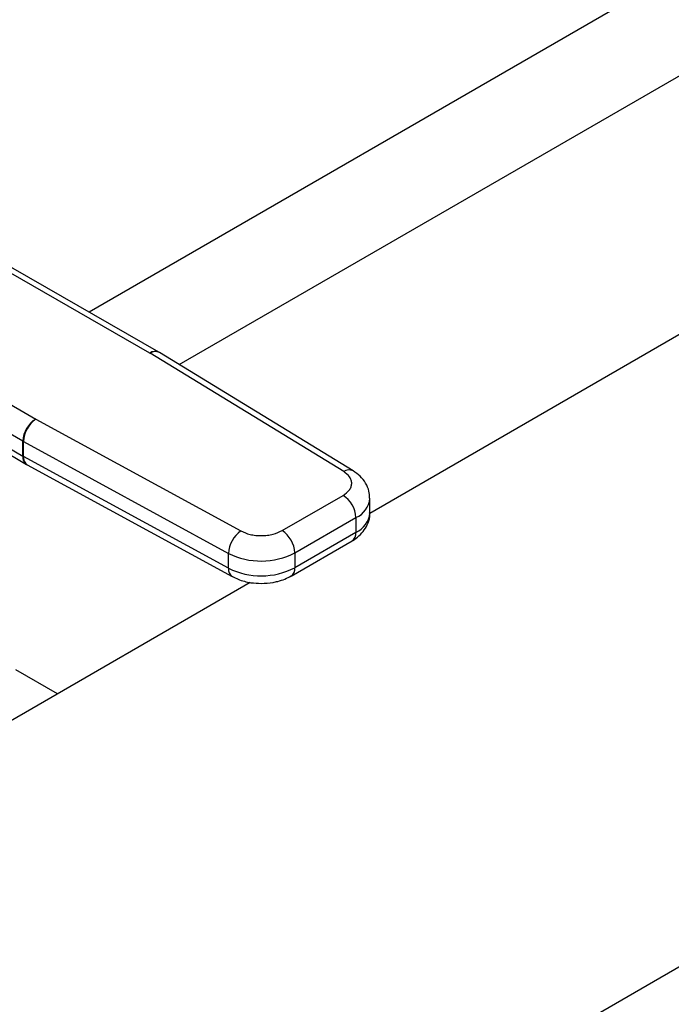
# Model space of a CAD drawing. Extents: x 0.4 to 10.6, y 0.4 to 8.1.
# Drawn here: x 3.3 to 3.4, y 4.8 to 5 of the extents above; entities that cross this region are included whole.
import ezdxf

# ---------------------------------------------------------------- set-up
doc = ezdxf.new("R2010")
doc.units = 0
doc.linetypes.add('SLD-SOLID', pattern=[0])
doc.layers.get('0').update_dxf_attribs({"linetype": 'CONTINUOUS'})

msp = doc.modelspace()

# ---------------------------------------------------------------- linework, layer by layer
at = {"color": 8, "linetype": 'SLD-SOLID'}
for p, q in [((3.498028131744586, 5.012932447707583), (3.317241085423022, 4.908566307361903)), ((3.330278123548574, 4.900984437263077), (3.511966542148885, 5.00587092874929))]:
    msp.add_line(p, q, dxfattribs=at)
at = {"color": 7, "linetype": 'SLD-SOLID'}
for p, q in [((3.25141312902787, 4.726635867074338), (3.733953189680106, 5.005200314677888)), ((3.455250383901903, 4.935682043232196), (3.357843962898766, 4.879450513308855)), ((3.327332694635708, 4.902783017509152), (3.295340093849213, 4.921117306876904)), ((3.326027660350267, 4.902648936675801), (3.294038312736217, 4.920981361698717)), ((3.277753992619594, 4.911580623795724), (3.309510125019415, 4.893113566497136)), ((3.307647424220718, 4.889902939948073), (3.275891212283959, 4.908370043471143)), ((3.276082696310866, 4.906115538548747), (3.307647424220877, 4.887759788210844)), ((3.276621751427736, 4.904916542881019), (3.308190687518413, 4.886558345371287)), ((3.326027660350267, 4.902648936675801), (3.326057185592075, 4.902631462244198)), ((3.354079660751361, 4.885502841574175), (3.326057185592075, 4.902631462244198)), ((3.327427161136797, 4.902727075627298), (3.327332782318628, 4.902782967253143)), ((3.355448515626355, 4.885599140499088), (3.327426040189792, 4.902727761273878)), ((3.309540394672921, 4.893096522067187), (3.309510125019415, 4.893113566497136)), ((3.309540394672921, 4.893096522067187), (3.339211251074633, 4.876919491369546)), ((3.307647424220877, 4.887759788210844), (3.307647424220718, 4.889902939948073)), ((3.307738233176519, 4.889851806660517), (3.337409089521211, 4.873674775929035)), ((3.307738233176823, 4.887708654923552), (3.307738233176519, 4.889851806660517)), ((3.337409089520933, 4.871531624192059), (3.307738233176823, 4.887708654923552)), ((3.308190496376665, 4.886558456557506), (3.308284236272339, 4.886505664725446)), ((3.308283988316925, 4.886505799859661), (3.337954844660663, 4.870328769128383)), ((3.345155638798258, 4.87696850454032), (3.353994758249978, 4.882071219585455)), ((3.357868646701105, 4.879525943879936), (3.357868646701105, 4.881669095617141)), ((3.347011562158286, 4.873753951052444), (3.35585068161069, 4.878856666097972)), ((3.35585068161069, 4.878856666097972), (3.355850681610737, 4.876713514360767)), ((3.34646786815629, 4.870409106909943), (3.355306987608009, 4.875511821955077)), ((3.355850681610737, 4.876713514360767), (3.34701156215833, 4.871610799315237)), ((3.337409089520933, 4.871531624192059), (3.337409089521211, 4.873674775929035)), ((3.347011562158286, 4.873753951052444), (3.34701156215833, 4.871610799315237)), ((3.340554158170909, 4.869469321495104), (3.211849415394041, 4.795169655002888)), ((3.312681076301025, 4.853378533833665), (3.306647177863286, 4.856861829257745))]:
    msp.add_line(p, q, dxfattribs=at)
at = {"color": 8, "linetype": 'SLD-SOLID'}
for centre, radius, start, end in [((3.326796428916259, 4.901584479850776), 0.001313039771066442, 65.89466580829733, 125.8374475103776), ((3.326823138569855, 4.901520754802817), 0.001349205315920767, 63.4578000053977, 124.5904654382799), ((3.308965605239299, 4.887631801906845), 0.001324379738345226, 174.4543569712343, 233.9788720646628), ((3.308963794121787, 4.887539475518881), 0.001237182808152868, 172.1404237475834, 236.6687317452727), ((3.35484287921224, 4.884432431874999), 0.00131464037731053, 62.63161217907756, 125.4894463778608), ((3.354562199793858, 4.881911865830631), 0.003315785095380167, 292.8668101232639, 355.6971059688345), ((3.354476361298186, 4.879829788673456), 0.003405865809661296, 293.7981464044893, 354.8817126360489), ((3.354564587380061, 4.876571554419704), 0.001293905326924514, 305.0133328204787, 6.29884754673674), ((3.338672092483103, 4.871380136632474), 0.001272055408840724, 173.1604820953168, 235.9938072235658), ((3.34572627398065, 4.871468678036951), 0.001293121864877739, 304.8927632012454, 6.309871350681588)]:
    msp.add_arc(centre, radius, start, end, dxfattribs=at)
at = {"color": 7, "linetype": 'SLD-SOLID'}
for centre, radius, start, end in [((3.311664027164354, 4.889718290331996), 0.004020845021577662, 122.3903071373892, 177.3678752133386), ((3.311872194401295, 4.889678576157448), 0.004137589179117044, 124.3026895508771, 177.6004677490982), ((3.30954798072749, 4.893171986786922), 0.003781373066760462, 239.8271627019479, 241.4062980324532), ((3.309547981417371, 4.891028836296857), 0.003781374491611408, 239.8271631650559, 241.4062979004495), ((3.351821243027922, 4.878673304280848), 0.004033608415336716, 2.605478490292027, 57.39452212191324), ((3.341543050739149, 4.873501545426301), 0.004137589172271379, 124.3026889633341, 177.6004677497668), ((3.342982123589777, 4.873570589242799), 0.00403360840075288, 2.605478393355297, 57.3945226353914), ((3.342132102973249, 4.883201345042597), 0.01063307928794002, 243.6290387280804, 297.3157799217482), ((3.342132102973363, 4.881058193305614), 0.01063307928810715, 243.6290387261725, 297.315779920861)]:
    msp.add_arc(centre, radius, start, end, dxfattribs=at)
for points, knots in [([(3.353994758249978, 4.882071219585455), (3.35432857106518, 4.882309103771132), (3.354843366488338, 4.882675961136852), (3.355173510460042, 4.883285345260627), (3.355272451268061, 4.883776715149058), (3.35519790668887, 4.884269642695527), (3.354898141714619, 4.884884249480561), (3.354401567700304, 4.885259550523515), (3.354079660751361, 4.885502841574175)], [0, 0, 0, 0, 0.2398347212390588, 0.3698654191380219, 0.5000000424584506, 0.6300306946192505, 0.7601652787610267, 1, 1, 1, 1]), ([(3.357837384472198, 4.881661935456409), (3.357824699721564, 4.882008742077097), (3.357796679727665, 4.882774820944308), (3.357286685805646, 4.883877153892717), (3.356503806768563, 4.884871361996969), (3.355792868084801, 4.885357728523294), (3.355444876634858, 4.885595796019923)], [0, 0, 0, 0, 0.2145176987151245, 0.4738591071369007, 0.742463680252538, 1, 1, 1, 1]), ([(3.355302161754546, 4.875516578371716), (3.355329622840857, 4.875529962088881), (3.355704927788851, 4.875712874564296), (3.356325091230112, 4.876211273112235), (3.3571155252434, 4.877048212290042), (3.357646643861733, 4.878090099587941), (3.357904775393261, 4.878958954722762), (3.357846933466631, 4.879440110853523), (3.357837015382285, 4.879522614106204)], [0, 0, 0, 0, 0.0177111981587718, 0.242055256980342, 0.473077846777966, 0.7081443838986378, 0.949955874814496, 1, 1, 1, 1]), ([(3.339211251074633, 4.876919491369546), (3.339632688748168, 4.876733657859174), (3.340282616419011, 4.876447071376415), (3.341347213303259, 4.876273964934622), (3.342200861664773, 4.876230904333816), (3.343052252457407, 4.87628799834869), (3.344107902489081, 4.876478531426014), (3.344743566173817, 4.876775799080607), (3.345155638798258, 4.87696850454032)], [0, 0, 0, 0, 0.2398347212391199, 0.3698654191372729, 0.5000000424585549, 0.6300306946204752, 0.7601652787609988, 0.9999999999999999, 0.9999999999999999, 0.9999999999999999, 0.9999999999999999]), ([(3.337968621063184, 4.870343033789094), (3.338243626459954, 4.870197742671116), (3.338786291836111, 4.869911041173197), (3.339705136844868, 4.869629902371142), (3.340814066823702, 4.869390827891294), (3.341644314166365, 4.869356723535732), (3.342139763468725, 4.869336371794386)], [0, 0, 0, 0, 0.2251066244796389, 0.4442006320001111, 0.6683272622780397, 1, 1, 1, 1]), ([(3.342139763468725, 4.869336371794386), (3.342725943797792, 4.869364202767317), (3.343542855755776, 4.869402988535897), (3.344682557833424, 4.869660002153037), (3.345571132838808, 4.869938477296564), (3.34617226052303, 4.870258877196775), (3.34646304230327, 4.870413863326706)], [0, 0, 0, 0, 0.3769664554010498, 0.5253475592848194, 0.7703977285867498, 0.9999999999999999, 0.9999999999999999, 0.9999999999999999, 0.9999999999999999])]:
    msp.add_open_spline(points, degree=3, knots=knots, dxfattribs=at)

doc.saveas('drawing.dxf')
